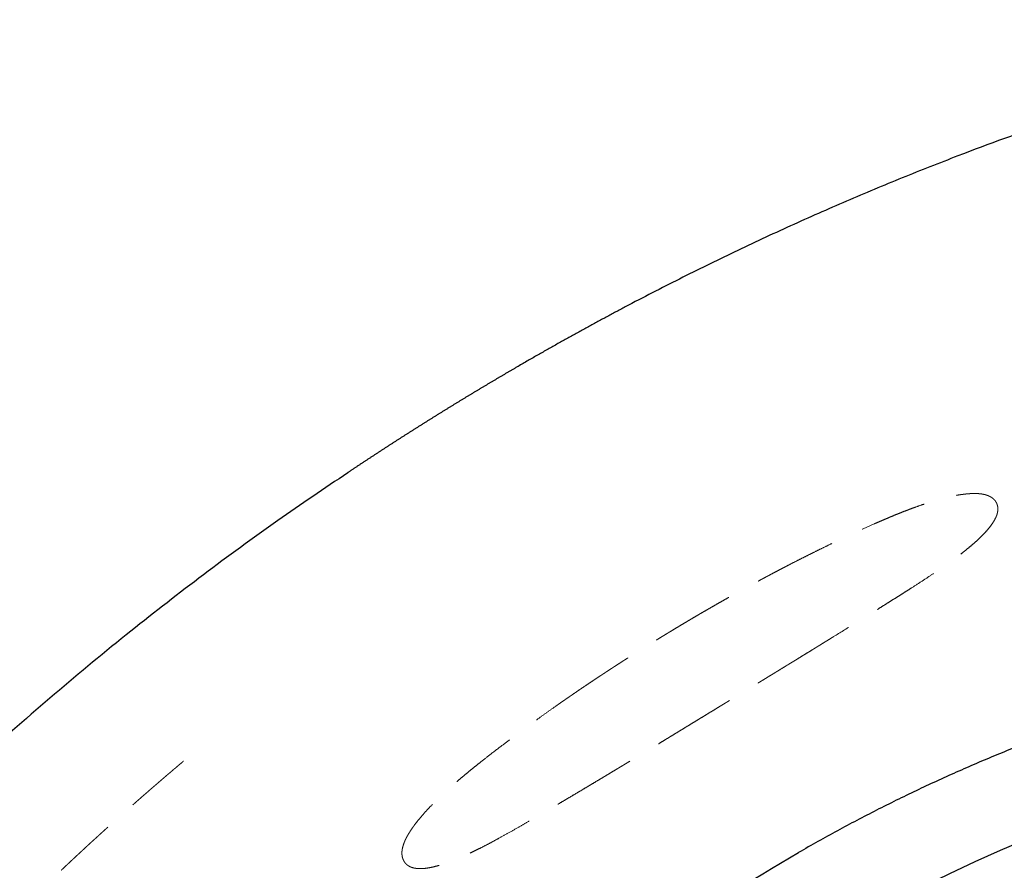
# Model space of a CAD drawing. Extents: x 7309 to 7670, y 95 to 376.
# Drawn here: x 7540 to 7569, y 337 to 362 of the extents above; entities that cross this region are included whole.
import ezdxf

# ---------------------------------------------------------------- set-up
doc = ezdxf.new("R2010")
doc.units = 0
doc.header["$MEASUREMENT"] = 0
doc.linetypes.add('DASHED', pattern=[3, 2, -1])
doc.layers.add('16', color=7, linetype='CONTINUOUS', true_color=0xffffff)
doc.layers.add('Net khuat', color=1, linetype='DASHED', lineweight=9)
doc.layers.add('Net thay', color=7, linetype='CONTINUOUS', lineweight=25)

msp = doc.modelspace()

# ---------------------------------------------------------------- linework, layer by layer
at = {"layer": '16', "color": 3, "linetype": 'Continuous', "lineweight": 18}
msp.add_open_spline([(7554.823, 351.813), (7554.819, 351.811), (7554.816, 351.809), (7554.812, 351.807)], degree=3, dxfattribs=at)
at = {"layer": 'Net khuat', "lineweight": 13}
for points, knots in [([(7562.409, 345.625), (7562.448, 345.646), (7562.525, 345.686), (7562.64, 345.747), (7562.754, 345.806), (7562.868, 345.865), (7563.024, 345.946), (7563.224, 346.048), (7563.469, 346.171), (7563.714, 346.293), (7563.961, 346.414), (7564.287, 346.572), (7564.668, 346.753), (7565.082, 346.944), (7565.393, 347.084), (7565.619, 347.183), (7565.78, 347.252), (7565.934, 347.317), (7566.091, 347.382), (7566.25, 347.446), (7566.414, 347.51), (7566.57, 347.569), (7566.744, 347.633), (7566.934, 347.699), (7567.14, 347.766), (7567.336, 347.825), (7567.522, 347.876), (7567.699, 347.919), (7567.865, 347.955), (7567.977, 347.975), (7568.036, 347.984), (7568.048, 347.986), (7568.06, 347.987), (7568.072, 347.989), (7568.083, 347.991), (7568.095, 347.992), (7568.106, 347.994), (7568.118, 347.995), (7568.129, 347.997), (7568.14, 347.998), (7568.151, 348), (7568.163, 348.001), (7568.174, 348.002), (7568.185, 348.003), (7568.196, 348.005), (7568.207, 348.006), (7568.218, 348.007), (7568.228, 348.008), (7568.239, 348.009), (7568.25, 348.01), (7568.26, 348.011), (7568.271, 348.011), (7568.281, 348.012), (7568.292, 348.013), (7568.302, 348.014), (7568.312, 348.014), (7568.323, 348.015), (7568.333, 348.016), (7568.343, 348.016), (7568.353, 348.017), (7568.363, 348.017), (7568.373, 348.017), (7568.383, 348.018), (7568.393, 348.018), (7568.402, 348.018), (7568.412, 348.018), (7568.422, 348.019), (7568.431, 348.019), (7568.441, 348.019), (7568.45, 348.019), (7568.459, 348.019), (7568.469, 348.019), (7568.478, 348.018), (7568.487, 348.018), (7568.496, 348.018), (7568.505, 348.018), (7568.514, 348.017), (7568.523, 348.017), (7568.532, 348.017), (7568.541, 348.016), (7568.549, 348.016), (7568.558, 348.015), (7568.567, 348.015), (7568.575, 348.014), (7568.584, 348.013), (7568.592, 348.013), (7568.601, 348.012), (7568.609, 348.011), (7568.617, 348.01), (7568.625, 348.009), (7568.633, 348.008), (7568.641, 348.007), (7568.649, 348.006), (7568.657, 348.005), (7568.665, 348.004), (7568.673, 348.003), (7568.681, 348.001), (7568.688, 348), (7568.696, 347.999), (7568.704, 347.997), (7568.711, 347.996), (7568.718, 347.994), (7568.726, 347.993), (7568.733, 347.991), (7568.74, 347.99), (7568.748, 347.988), (7568.755, 347.986), (7568.762, 347.985), (7568.769, 347.983), (7568.776, 347.981), (7568.782, 347.979), (7568.789, 347.977), (7568.796, 347.975), (7568.803, 347.973), (7568.809, 347.971), (7568.816, 347.969), (7568.822, 347.967), (7568.829, 347.965), (7568.835, 347.962), (7568.841, 347.96), (7568.848, 347.958), (7568.854, 347.955), (7568.86, 347.953), (7568.866, 347.951), (7568.872, 347.948), (7568.878, 347.945), (7568.884, 347.943), (7568.89, 347.94), (7568.895, 347.937), (7568.901, 347.935), (7568.907, 347.932), (7568.912, 347.929), (7568.918, 347.926), (7568.923, 347.923), (7568.928, 347.92), (7568.934, 347.917), (7568.939, 347.914), (7568.944, 347.911), (7568.949, 347.908), (7568.954, 347.905), (7568.959, 347.901), (7568.964, 347.898), (7568.969, 347.895), (7568.974, 347.891), (7568.979, 347.888), (7568.983, 347.884), (7568.988, 347.881), (7568.993, 347.877), (7568.997, 347.874), (7569.002, 347.87), (7569.006, 347.866), (7569.01, 347.863), (7569.015, 347.859), (7569.019, 347.855), (7569.023, 347.851), (7569.027, 347.847), (7569.031, 347.843), (7569.035, 347.839), (7569.039, 347.835), (7569.043, 347.831), (7569.046, 347.827), (7569.05, 347.823), (7569.054, 347.818), (7569.057, 347.814), (7569.061, 347.81), (7569.064, 347.805), (7569.068, 347.801), (7569.071, 347.797), (7569.074, 347.792), (7569.077, 347.787), (7569.08, 347.783), (7569.084, 347.778), (7569.087, 347.773), (7569.09, 347.769), (7569.092, 347.764), (7569.094, 347.761), (7569.095, 347.759)], [0, 0, 0, 0, 0.017408, 0.034678, 0.051811, 0.068806, 0.085663, 0.121905, 0.158237, 0.194658, 0.231169, 0.26777, 0.338639, 0.399313, 0.449805, 0.474301, 0.497645, 0.519837, 0.54088, 0.565307, 0.588667, 0.610963, 0.6322, 0.662737, 0.691767, 0.719312, 0.745398, 0.770057, 0.793326, 0.815249, 0.816915, 0.818574, 0.820224, 0.821867, 0.823501, 0.825128, 0.826747, 0.828359, 0.829962, 0.831558, 0.833146, 0.834726, 0.836299, 0.837864, 0.839422, 0.840972, 0.842515, 0.84405, 0.845578, 0.847098, 0.848611, 0.850117, 0.851616, 0.853107, 0.854591, 0.856068, 0.857538, 0.859001, 0.860457, 0.861906, 0.863348, 0.864783, 0.866211, 0.867632, 0.869047, 0.870455, 0.871857, 0.873252, 0.87464, 0.876022, 0.877397, 0.878766, 0.880129, 0.881485, 0.882835, 0.884179, 0.885517, 0.886848, 0.888174, 0.889494, 0.890808, 0.892116, 0.893418, 0.894714, 0.896005, 0.897291, 0.89857, 0.899844, 0.901113, 0.902377, 0.903635, 0.904888, 0.906136, 0.907379, 0.908617, 0.909849, 0.911077, 0.912301, 0.913519, 0.914733, 0.915942, 0.917147, 0.918348, 0.919544, 0.920735, 0.921923, 0.923106, 0.924286, 0.925461, 0.926633, 0.927801, 0.928965, 0.930125, 0.931282, 0.932436, 0.933586, 0.934733, 0.935877, 0.937017, 0.938155, 0.93929, 0.940421, 0.941551, 0.942677, 0.943801, 0.944922, 0.946041, 0.947158, 0.948273, 0.949385, 0.950496, 0.951604, 0.952711, 0.953816, 0.95492, 0.956022, 0.957122, 0.958222, 0.95932, 0.960417, 0.961512, 0.962607, 0.963702, 0.964795, 0.965888, 0.96698, 0.968072, 0.969164, 0.970255, 0.971346, 0.972437, 0.973529, 0.97462, 0.975712, 0.976804, 0.977897, 0.97899, 0.980084, 0.981178, 0.982274, 0.98337, 0.984468, 0.985566, 0.986666, 0.987768, 0.988871, 0.989975, 0.991081, 0.992189, 0.993298, 0.99441, 0.995524, 0.996639, 0.997757, 0.998877, 1, 1, 1, 1]), ([(7569.095, 347.759), (7569.097, 347.756), (7569.101, 347.749), (7569.106, 347.739), (7569.111, 347.729), (7569.116, 347.719), (7569.12, 347.708), (7569.124, 347.698), (7569.128, 347.687), (7569.131, 347.677), (7569.134, 347.666), (7569.137, 347.655), (7569.14, 347.644), (7569.142, 347.633), (7569.144, 347.622), (7569.145, 347.611), (7569.146, 347.599), (7569.147, 347.588), (7569.148, 347.577), (7569.148, 347.565), (7569.148, 347.553), (7569.148, 347.541), (7569.148, 347.53), (7569.147, 347.518), (7569.145, 347.506), (7569.144, 347.493), (7569.142, 347.481), (7569.14, 347.469), (7569.138, 347.456), (7569.135, 347.444), (7569.132, 347.431), (7569.128, 347.418), (7569.125, 347.406), (7569.121, 347.393), (7569.117, 347.38), (7569.112, 347.367), (7569.107, 347.353), (7569.102, 347.34), (7569.096, 347.327), (7569.091, 347.313), (7569.085, 347.3), (7569.063, 347.253), (7569.017, 347.171), (7568.935, 347.052), (7568.835, 346.928), (7568.726, 346.809), (7568.612, 346.696), (7568.497, 346.588), (7568.37, 346.477), (7568.242, 346.37), (7568.112, 346.265), (7567.982, 346.165), (7567.844, 346.062), (7567.662, 345.93), (7567.428, 345.766), (7567.15, 345.578), (7566.861, 345.388), (7566.62, 345.233), (7566.42, 345.105), (7566.267, 345.008), (7566.107, 344.907), (7565.941, 344.803), (7565.77, 344.695), (7565.592, 344.584), (7565.277, 344.387), (7564.828, 344.107), (7564.42, 343.855), (7564.189, 343.712), (7564.134, 343.678), (7564.079, 343.644), (7564.024, 343.61), (7563.969, 343.576), (7563.914, 343.542), (7563.859, 343.508), (7563.804, 343.474), (7563.749, 343.44), (7563.712, 343.417), (7563.693, 343.406)], [0, 0, 0, 0, 0.002293, 0.004576, 0.00685, 0.009115, 0.011372, 0.013622, 0.015865, 0.018104, 0.020337, 0.022567, 0.024794, 0.027018, 0.029242, 0.031465, 0.033688, 0.035913, 0.038139, 0.040369, 0.042602, 0.04484, 0.047083, 0.049332, 0.051589, 0.053853, 0.056126, 0.058408, 0.0607, 0.063003, 0.065317, 0.067644, 0.069984, 0.072338, 0.074706, 0.077089, 0.079488, 0.081903, 0.084335, 0.086785, 0.089254, 0.091741, 0.112279, 0.134267, 0.157918, 0.183399, 0.204414, 0.226582, 0.249947, 0.274545, 0.296102, 0.318515, 0.341801, 0.365972, 0.409959, 0.457408, 0.501443, 0.548759, 0.572152, 0.596444, 0.621637, 0.647731, 0.674728, 0.702627, 0.731429, 0.822896, 0.914121, 0.922666, 0.93122, 0.939783, 0.948356, 0.956939, 0.965532, 0.974134, 0.982746, 0.991368, 1, 1, 1, 1]), ([(7559.387, 343.908), (7559.429, 343.934), (7559.514, 343.985), (7559.64, 344.061), (7559.765, 344.136), (7559.888, 344.209), (7560.011, 344.282), (7560.131, 344.353), (7560.25, 344.423), (7560.368, 344.491), (7560.485, 344.559), (7560.6, 344.625), (7560.713, 344.69), (7560.825, 344.754), (7560.936, 344.817), (7561.045, 344.879), (7561.152, 344.94), (7561.259, 344.999), (7561.363, 345.058), (7561.467, 345.115), (7561.568, 345.171), (7561.668, 345.226), (7561.755, 345.273), (7561.827, 345.313), (7561.886, 345.345), (7561.945, 345.377), (7562.003, 345.408), (7562.062, 345.44), (7562.12, 345.471), (7562.178, 345.502), (7562.236, 345.533), (7562.294, 345.564), (7562.352, 345.595), (7562.39, 345.615), (7562.409, 345.625)], [0, 0, 0, 0, 0.042916, 0.085305, 0.127167, 0.168502, 0.209309, 0.24959, 0.289343, 0.328569, 0.367268, 0.40544, 0.443085, 0.480203, 0.516794, 0.552858, 0.588396, 0.623406, 0.65789, 0.691847, 0.725278, 0.758181, 0.790558, 0.80996, 0.829289, 0.848546, 0.86773, 0.886843, 0.905883, 0.924851, 0.943747, 0.96257, 0.981321, 1, 1, 1, 1]), ([(7556.438, 342.009), (7556.472, 342.032), (7556.54, 342.079), (7556.642, 342.149), (7556.745, 342.219), (7556.849, 342.289), (7556.953, 342.359), (7557.038, 342.416), (7557.101, 342.458), (7557.144, 342.487), (7557.188, 342.516), (7557.232, 342.545), (7557.276, 342.574), (7557.32, 342.603), (7557.365, 342.632), (7557.41, 342.662), (7557.455, 342.692), (7557.501, 342.722), (7557.547, 342.752), (7557.594, 342.782), (7557.641, 342.813), (7557.688, 342.844), (7557.735, 342.875), (7557.783, 342.906), (7557.832, 342.937), (7557.88, 342.968), (7557.929, 342.999), (7557.978, 343.031), (7558.028, 343.063), (7558.078, 343.095), (7558.129, 343.127), (7558.179, 343.159), (7558.23, 343.192), (7558.282, 343.224), (7558.334, 343.257), (7558.386, 343.29), (7558.438, 343.323), (7558.491, 343.356), (7558.544, 343.39), (7558.598, 343.423), (7558.652, 343.457), (7558.706, 343.491), (7558.761, 343.525), (7558.816, 343.559), (7558.872, 343.593), (7558.927, 343.628), (7558.983, 343.662), (7559.04, 343.697), (7559.097, 343.732), (7559.154, 343.767), (7559.212, 343.802), (7559.27, 343.837), (7559.328, 343.873), (7559.367, 343.897), (7559.387, 343.908)], [0, 0, 0, 0, 0.034992, 0.07023, 0.105716, 0.141448, 0.177427, 0.213653, 0.228276, 0.243007, 0.257849, 0.2728, 0.28786, 0.303031, 0.318311, 0.3337, 0.3492, 0.364809, 0.380528, 0.396356, 0.412295, 0.428343, 0.444501, 0.460769, 0.477147, 0.493635, 0.510232, 0.52694, 0.543758, 0.560685, 0.577723, 0.59487, 0.612128, 0.629496, 0.646974, 0.664561, 0.68226, 0.700068, 0.717986, 0.736015, 0.754154, 0.772403, 0.790762, 0.809232, 0.827812, 0.846502, 0.865303, 0.884214, 0.903235, 0.922367, 0.94161, 0.960963, 0.980426, 1, 1, 1, 1]), ([(7563.693, 343.406), (7563.659, 343.385), (7563.591, 343.343), (7563.488, 343.279), (7563.384, 343.216), (7563.281, 343.152), (7563.177, 343.088), (7563.089, 343.034), (7563.016, 342.99), (7562.959, 342.955), (7562.902, 342.92), (7562.845, 342.885), (7562.788, 342.85), (7562.731, 342.815), (7562.673, 342.78), (7562.616, 342.744), (7562.558, 342.709), (7562.501, 342.674), (7562.443, 342.638), (7562.385, 342.603), (7562.327, 342.568), (7562.269, 342.532), (7562.211, 342.496), (7562.153, 342.461), (7562.094, 342.425), (7562.036, 342.389), (7561.977, 342.354), (7561.919, 342.318), (7561.86, 342.282), (7561.801, 342.246), (7561.742, 342.21), (7561.683, 342.174), (7561.624, 342.138), (7561.565, 342.102), (7561.505, 342.065), (7561.446, 342.029), (7561.387, 341.993), (7561.327, 341.956), (7561.267, 341.92), (7561.207, 341.883), (7561.148, 341.847), (7561.088, 341.81), (7561.028, 341.773), (7560.967, 341.737), (7560.907, 341.7), (7560.847, 341.663), (7560.786, 341.626), (7560.746, 341.601), (7560.726, 341.589)], [0, 0, 0, 0, 0.0347, 0.069474, 0.104323, 0.139248, 0.174248, 0.209325, 0.228481, 0.247668, 0.266885, 0.286132, 0.305409, 0.324718, 0.344057, 0.363426, 0.382827, 0.402258, 0.42172, 0.441214, 0.460739, 0.480294, 0.499882, 0.5195, 0.53915, 0.558832, 0.578546, 0.598291, 0.618068, 0.637877, 0.657718, 0.677591, 0.697496, 0.717434, 0.737404, 0.757407, 0.777442, 0.797509, 0.81761, 0.837743, 0.857909, 0.878108, 0.89834, 0.918606, 0.938904, 0.959236, 0.979601, 1, 1, 1, 1]), ([(7551.417, 337.045), (7551.415, 337.048), (7551.412, 337.055), (7551.407, 337.065), (7551.402, 337.074), (7551.397, 337.085), (7551.393, 337.095), (7551.388, 337.105), (7551.385, 337.115), (7551.381, 337.126), (7551.378, 337.137), (7551.374, 337.148), (7551.372, 337.158), (7551.369, 337.17), (7551.367, 337.181), (7551.364, 337.192), (7551.363, 337.203), (7551.361, 337.215), (7551.36, 337.227), (7551.359, 337.239), (7551.358, 337.25), (7551.357, 337.263), (7551.357, 337.275), (7551.357, 337.287), (7551.357, 337.299), (7551.358, 337.312), (7551.358, 337.325), (7551.359, 337.338), (7551.361, 337.35), (7551.362, 337.363), (7551.364, 337.377), (7551.366, 337.39), (7551.368, 337.403), (7551.371, 337.417), (7551.374, 337.431), (7551.377, 337.444), (7551.38, 337.458), (7551.384, 337.472), (7551.388, 337.487), (7551.392, 337.501), (7551.396, 337.515), (7551.401, 337.53), (7551.406, 337.545), (7551.411, 337.559), (7551.416, 337.574), (7551.422, 337.589), (7551.428, 337.605), (7551.434, 337.62), (7551.441, 337.635), (7551.447, 337.651), (7551.454, 337.667), (7551.462, 337.682), (7551.469, 337.698), (7551.477, 337.714), (7551.485, 337.73), (7551.493, 337.747), (7551.502, 337.763), (7551.511, 337.78), (7551.52, 337.796), (7551.529, 337.813), (7551.539, 337.83), (7551.549, 337.847), (7551.559, 337.864), (7551.57, 337.882), (7551.58, 337.899), (7551.591, 337.916), (7551.602, 337.934), (7551.614, 337.952), (7551.626, 337.97), (7551.638, 337.988), (7551.65, 338.006), (7551.663, 338.024), (7551.675, 338.043), (7551.688, 338.061), (7551.702, 338.08), (7551.715, 338.098), (7551.769, 338.172), (7551.872, 338.302), (7552.035, 338.492), (7552.221, 338.691), (7552.429, 338.899), (7552.616, 339.076), (7552.776, 339.221), (7552.902, 339.333), (7553.035, 339.449), (7553.167, 339.561), (7553.298, 339.67), (7553.428, 339.777), (7553.565, 339.888), (7553.759, 340.044), (7554.025, 340.252), (7554.314, 340.473), (7554.579, 340.674), (7554.819, 340.853), (7555.082, 341.047), (7555.362, 341.251), (7555.641, 341.452), (7555.845, 341.596), (7555.972, 341.686), (7556.023, 341.721), (7556.074, 341.757), (7556.125, 341.793), (7556.177, 341.829), (7556.229, 341.865), (7556.281, 341.901), (7556.333, 341.937), (7556.385, 341.973), (7556.421, 341.997), (7556.438, 342.009)], [0, 0, 0, 0, 0.002169, 0.00433, 0.006482, 0.008628, 0.010767, 0.0129, 0.015029, 0.017152, 0.019273, 0.02139, 0.023505, 0.025618, 0.027731, 0.029844, 0.031957, 0.034072, 0.036189, 0.038309, 0.040433, 0.042561, 0.044694, 0.046832, 0.048977, 0.05113, 0.05329, 0.055459, 0.057637, 0.059825, 0.062023, 0.064233, 0.066455, 0.068689, 0.070936, 0.073197, 0.075473, 0.077764, 0.08007, 0.082392, 0.084731, 0.087087, 0.089461, 0.091853, 0.094264, 0.096695, 0.099145, 0.101616, 0.104107, 0.10662, 0.109154, 0.11171, 0.114289, 0.116891, 0.119516, 0.122165, 0.124838, 0.127536, 0.130259, 0.133006, 0.13578, 0.138579, 0.141404, 0.144256, 0.147135, 0.150041, 0.152975, 0.155936, 0.158925, 0.161943, 0.164989, 0.168064, 0.171167, 0.174301, 0.177463, 0.180656, 0.183878, 0.214921, 0.248644, 0.28516, 0.324556, 0.366904, 0.388219, 0.410599, 0.434049, 0.458572, 0.479723, 0.502036, 0.525513, 0.550155, 0.600971, 0.660025, 0.695061, 0.733289, 0.779388, 0.82528, 0.870967, 0.916446, 0.924659, 0.932904, 0.941181, 0.949489, 0.957829, 0.9662, 0.974603, 0.983037, 0.991503, 1, 1, 1, 1]), ([(7560.726, 341.589), (7560.683, 341.563), (7560.598, 341.511), (7560.471, 341.433), (7560.345, 341.356), (7560.218, 341.279), (7560.093, 341.202), (7559.967, 341.126), (7559.842, 341.049), (7559.718, 340.973), (7559.594, 340.898), (7559.47, 340.822), (7559.347, 340.747), (7559.224, 340.672), (7559.101, 340.597), (7558.979, 340.523), (7558.857, 340.449), (7558.736, 340.375), (7558.615, 340.302), (7558.494, 340.229), (7558.395, 340.168), (7558.315, 340.12), (7558.257, 340.085), (7558.198, 340.049), (7558.14, 340.014), (7558.081, 339.979), (7558.023, 339.943), (7557.965, 339.908), (7557.906, 339.873), (7557.848, 339.838), (7557.79, 339.803), (7557.752, 339.78), (7557.732, 339.768)], [0, 0, 0, 0, 0.042602, 0.08506, 0.127374, 0.169547, 0.211577, 0.253467, 0.295218, 0.33683, 0.378303, 0.41964, 0.46084, 0.501906, 0.542836, 0.583633, 0.624298, 0.664831, 0.705233, 0.745504, 0.785647, 0.805254, 0.824836, 0.844394, 0.863927, 0.883437, 0.902924, 0.922386, 0.941825, 0.96124, 0.980632, 1, 1, 1, 1]), ([(7544.84, 340.031), (7544.829, 340.022), (7544.799, 339.996), (7544.748, 339.953), (7544.687, 339.902), (7544.626, 339.85), (7544.565, 339.798), (7544.504, 339.747), (7544.443, 339.694), (7544.382, 339.642), (7544.32, 339.59), (7544.259, 339.537), (7544.198, 339.484), (7544.136, 339.432), (7544.075, 339.379), (7544.013, 339.325), (7543.951, 339.272), (7543.89, 339.219), (7543.828, 339.165), (7543.766, 339.111), (7543.704, 339.057), (7543.642, 339.003), (7543.58, 338.949), (7543.518, 338.895), (7543.456, 338.84), (7543.394, 338.785), (7543.332, 338.73), (7543.269, 338.675), (7543.207, 338.62), (7543.144, 338.565), (7543.082, 338.509), (7543.019, 338.454), (7542.957, 338.398), (7542.894, 338.342), (7542.832, 338.286), (7542.769, 338.23), (7542.706, 338.173), (7542.643, 338.116), (7542.58, 338.06), (7542.517, 338.003), (7542.454, 337.946), (7542.391, 337.888), (7542.328, 337.831), (7542.265, 337.773), (7542.202, 337.716), (7542.138, 337.658), (7542.075, 337.6), (7542.012, 337.542), (7541.948, 337.483), (7541.885, 337.425), (7541.821, 337.366), (7541.758, 337.307), (7541.694, 337.248), (7541.631, 337.189), (7541.567, 337.13), (7541.503, 337.07), (7541.439, 337.01), (7541.375, 336.951), (7541.312, 336.891), (7541.248, 336.83), (7541.205, 336.79), (7541.184, 336.77)], [0, 0, 0, 0, 0.008137, 0.024388, 0.040669, 0.056979, 0.07332, 0.08969, 0.10609, 0.12252, 0.138979, 0.155468, 0.171988, 0.188536, 0.205115, 0.221724, 0.238362, 0.25503, 0.271728, 0.288456, 0.305213, 0.322001, 0.338818, 0.355665, 0.372542, 0.389449, 0.406385, 0.423352, 0.440348, 0.457374, 0.47443, 0.491516, 0.508631, 0.525777, 0.542952, 0.560157, 0.577392, 0.594657, 0.611952, 0.629277, 0.646631, 0.664015, 0.68143, 0.698874, 0.716348, 0.733852, 0.751386, 0.768949, 0.786543, 0.804167, 0.82182, 0.839503, 0.857217, 0.87496, 0.892733, 0.910536, 0.928369, 0.946232, 0.964125, 0.982047, 1, 1, 1, 1]), ([(7557.732, 339.768), (7557.696, 339.746), (7557.625, 339.703), (7557.518, 339.639), (7557.411, 339.575), (7557.304, 339.511), (7557.168, 339.429), (7557.002, 339.33), (7556.807, 339.213), (7556.611, 339.096), (7556.415, 338.98), (7556.218, 338.863), (7555.981, 338.723), (7555.707, 338.562), (7555.405, 338.384), (7555.119, 338.217), (7554.833, 338.052), (7554.546, 337.889), (7554.279, 337.74), (7554.048, 337.615), (7553.848, 337.51), (7553.665, 337.416), (7553.497, 337.333), (7553.342, 337.26), (7553.193, 337.192), (7553.041, 337.126), (7552.886, 337.062), (7552.73, 337.003), (7552.581, 336.952), (7552.428, 336.905), (7552.272, 336.865), (7552.115, 336.835), (7551.972, 336.82), (7551.881, 336.82), (7551.834, 336.823), (7551.826, 336.823), (7551.818, 336.824), (7551.81, 336.824), (7551.802, 336.825), (7551.794, 336.826), (7551.787, 336.827), (7551.779, 336.828), (7551.771, 336.829), (7551.764, 336.83), (7551.757, 336.831), (7551.749, 336.833), (7551.742, 336.834), (7551.735, 336.835), (7551.727, 336.837), (7551.72, 336.838), (7551.713, 336.84), (7551.706, 336.841), (7551.699, 336.843), (7551.692, 336.845), (7551.686, 336.847), (7551.679, 336.849), (7551.672, 336.85), (7551.666, 336.853), (7551.659, 336.855), (7551.653, 336.857), (7551.646, 336.859), (7551.64, 336.861), (7551.634, 336.864), (7551.627, 336.866), (7551.621, 336.869), (7551.615, 336.871), (7551.609, 336.874), (7551.603, 336.877), (7551.597, 336.879), (7551.592, 336.882), (7551.586, 336.885), (7551.58, 336.888), (7551.575, 336.891), (7551.569, 336.894), (7551.564, 336.897), (7551.558, 336.901), (7551.553, 336.904), (7551.548, 336.907), (7551.542, 336.911), (7551.537, 336.914), (7551.532, 336.918), (7551.527, 336.921), (7551.522, 336.925), (7551.517, 336.929), (7551.513, 336.933), (7551.508, 336.937), (7551.503, 336.941), (7551.499, 336.945), (7551.494, 336.949), (7551.49, 336.953), (7551.485, 336.957), (7551.481, 336.961), (7551.477, 336.966), (7551.472, 336.97), (7551.468, 336.975), (7551.464, 336.979), (7551.46, 336.984), (7551.456, 336.989), (7551.452, 336.993), (7551.448, 336.998), (7551.445, 337.003), (7551.441, 337.008), (7551.437, 337.013), (7551.434, 337.018), (7551.43, 337.024), (7551.427, 337.029), (7551.424, 337.034), (7551.42, 337.04), (7551.418, 337.043), (7551.417, 337.045)], [0, 0, 0, 0, 0.016677, 0.033317, 0.04992, 0.066488, 0.083019, 0.1134, 0.143801, 0.174226, 0.204677, 0.235155, 0.265662, 0.3154, 0.362404, 0.406681, 0.448236, 0.495535, 0.539578, 0.571643, 0.602167, 0.631163, 0.65548, 0.678904, 0.701447, 0.723124, 0.747843, 0.771327, 0.793612, 0.81474, 0.840485, 0.864363, 0.886543, 0.907237, 0.908585, 0.909928, 0.911264, 0.912596, 0.913922, 0.915242, 0.916558, 0.917868, 0.919173, 0.920473, 0.921769, 0.923059, 0.924346, 0.925627, 0.926904, 0.928177, 0.929446, 0.930711, 0.931971, 0.933228, 0.934481, 0.93573, 0.936976, 0.938219, 0.939458, 0.940694, 0.941927, 0.943157, 0.944384, 0.945608, 0.94683, 0.94805, 0.949267, 0.950482, 0.951695, 0.952906, 0.954115, 0.955322, 0.956528, 0.957732, 0.958936, 0.960137, 0.961338, 0.962538, 0.963737, 0.964936, 0.966134, 0.967331, 0.968529, 0.969726, 0.970923, 0.972121, 0.973318, 0.974516, 0.975715, 0.976914, 0.978114, 0.979315, 0.980517, 0.98172, 0.982925, 0.984131, 0.985338, 0.986548, 0.987759, 0.988972, 0.990187, 0.991404, 0.992624, 0.993847, 0.995072, 0.996299, 0.99753, 0.998763, 1, 1, 1, 1])]:
    msp.add_open_spline(points, degree=3, knots=knots, dxfattribs=at)
at = {"layer": 'Net thay', "linetype": 'Continuous', "lineweight": 25, "ltscale": 5}
for start, end in [(90, 155.4784), (90, 155.4784), (155.4784, 84.4136)]:
    msp.add_arc((7588.201, 294.001), 47.333, start, end, dxfattribs=at)
for points, degree, knots in [([(7581.766, 362.164), (7580.892, 361.98), (7579.08, 361.573), (7576.34, 360.866), (7573.537, 360.047), (7570.735, 359.128), (7568.32, 358.247), (7566.284, 357.443), (7564.618, 356.747), (7562.946, 356.009), (7561.559, 355.363), (7560.457, 354.829), (7559.641, 354.423), (7558.829, 354.01), (7558.244, 353.704), (7557.882, 353.513), (7557.742, 353.438), (7557.6, 353.362), (7557.459, 353.286), (7557.316, 353.21), (7557.174, 353.132), (7557.03, 353.055), (7556.887, 352.976), (7556.742, 352.897), (7556.598, 352.817), (7556.452, 352.737), (7556.307, 352.656), (7556.16, 352.575), (7556.014, 352.493), (7555.866, 352.41), (7555.719, 352.327), (7555.571, 352.243), (7555.422, 352.158), (7555.273, 352.073), (7555.123, 351.987), (7554.973, 351.9), (7554.873, 351.842), (7554.823, 351.813)], 3, [0, 0, 0, 0, 0.092483, 0.192165, 0.29286, 0.394581, 0.497343, 0.558847, 0.621127, 0.684187, 0.748028, 0.779472, 0.810907, 0.842333, 0.873751, 0.879225, 0.884725, 0.89025, 0.8958, 0.901375, 0.906975, 0.912601, 0.918251, 0.923927, 0.929627, 0.935353, 0.941104, 0.946881, 0.952682, 0.958509, 0.96436, 0.970237, 0.97614, 0.982067, 0.988019, 0.993997, 1, 1, 1, 1]), ([(7554.812, 351.807), (7554.788, 351.793), (7554.74, 351.765), (7554.669, 351.723), (7554.597, 351.681), (7554.525, 351.639), (7554.453, 351.597), (7554.381, 351.555), (7554.309, 351.512), (7554.237, 351.47), (7554.165, 351.427), (7554.093, 351.385), (7554.021, 351.342), (7553.95, 351.299), (7553.878, 351.257), (7553.806, 351.214), (7553.734, 351.171), (7553.663, 351.128), (7553.591, 351.085), (7553.519, 351.042), (7553.447, 350.998), (7553.376, 350.955), (7553.304, 350.912), (7553.232, 350.868), (7553.161, 350.825), (7553.089, 350.781), (7553.017, 350.737), (7552.946, 350.693), (7552.874, 350.65), (7552.803, 350.606), (7552.731, 350.562), (7552.66, 350.518), (7552.588, 350.473), (7552.517, 350.429), (7552.445, 350.385), (7552.374, 350.34), (7552.302, 350.296), (7552.231, 350.251), (7552.159, 350.207), (7552.088, 350.162), (7552.017, 350.117), (7551.945, 350.072), (7551.874, 350.027), (7551.803, 349.982), (7551.731, 349.937), (7551.66, 349.892), (7551.589, 349.847), (7551.517, 349.801), (7551.446, 349.756), (7551.375, 349.711), (7551.304, 349.665), (7551.233, 349.619), (7551.162, 349.574), (7551.09, 349.528), (7551.019, 349.482), (7550.948, 349.436), (7550.877, 349.39), (7550.806, 349.344), (7550.735, 349.298), (7550.664, 349.251), (7550.593, 349.205), (7550.522, 349.158), (7550.451, 349.112), (7550.38, 349.065), (7550.309, 349.019), (7550.238, 348.972), (7550.167, 348.925), (7550.096, 348.878), (7550.026, 348.831), (7549.955, 348.784), (7549.884, 348.737), (7549.813, 348.69), (7549.764, 348.657), (7549.739, 348.64), (7549.737, 348.639)], 3, [0, 0, 0, 0, 0.013914, 0.027832, 0.041755, 0.055683, 0.069614, 0.08355, 0.097491, 0.111436, 0.125385, 0.139339, 0.153297, 0.16726, 0.181227, 0.195198, 0.209174, 0.223154, 0.237139, 0.251128, 0.265121, 0.279119, 0.293122, 0.307129, 0.32114, 0.335156, 0.349176, 0.3632, 0.377229, 0.391263, 0.405301, 0.419343, 0.43339, 0.447441, 0.461496, 0.475556, 0.489621, 0.50369, 0.517763, 0.531841, 0.545923, 0.56001, 0.574101, 0.588197, 0.602297, 0.616401, 0.63051, 0.644624, 0.658741, 0.672864, 0.68699, 0.701122, 0.715257, 0.729397, 0.743542, 0.757691, 0.771844, 0.786002, 0.800165, 0.814332, 0.828503, 0.842679, 0.856859, 0.871044, 0.885233, 0.899427, 0.913625, 0.927827, 0.942034, 0.956246, 0.970462, 0.984683, 0.998907, 1, 1, 1, 1]), ([(7549.744, 348.636), (7549.04, 348.172), (7547.586, 347.183), (7545.428, 345.604), (7543.203, 343.878), (7540.98, 342.041), (7538.762, 340.089), (7536.605, 338.067), (7534.515, 335.98), (7532.493, 333.829), (7530.539, 331.615), (7528.652, 329.337), (7526.836, 327), (7525.093, 324.605), (7523.428, 322.158), (7521.841, 319.66), (7520.371, 317.181), (7519.031, 314.764), (7517.796, 312.365), (7516.657, 309.954), (7515.62, 307.528), (7514.719, 305.17), (7513.946, 302.872), (7513.293, 300.627), (7512.754, 298.428), (7512.326, 296.273), (7511.995, 294.121), (7511.751, 291.951), (7511.595, 289.744), (7511.531, 287.521), (7511.558, 285.291), (7511.679, 283.06), (7511.892, 280.835), (7512.197, 278.621), (7512.594, 276.425), (7513.082, 274.253), (7513.658, 272.11), (7514.323, 270), (7515.075, 267.918), (7515.917, 265.862), (7516.848, 263.831), (7517.865, 261.834), (7518.967, 259.874), (7520.151, 257.958), (7521.415, 256.091), (7522.754, 254.278), (7524.165, 252.525), (7525.644, 250.836), (7527.172, 249.231), (7528.752, 247.715), (7530.404, 246.254), (7532.178, 244.796), (7534.117, 243.308), (7536.249, 241.775), (7538.582, 240.193), (7541.073, 238.61), (7543.66, 237.076), (7546.292, 235.623), (7548.961, 234.256), (7551.669, 232.975), (7554.419, 231.776), (7557.22, 230.655), (7560.068, 229.615), (7562.954, 228.66), (7565.869, 227.793), (7568.802, 227.018), (7571.752, 226.337), (7574.729, 225.743), (7577.737, 225.236), (7580.774, 224.817), (7583.828, 224.489), (7586.894, 224.251), (7589.968, 224.103), (7593.046, 224.045), (7596.121, 224.075), (7599.194, 224.193), (7602.263, 224.397), (7605.331, 224.688), (7608.393, 225.067), (7611.449, 225.533), (7614.502, 226.087), (7617.554, 226.729), (7620.567, 227.448), (7623.225, 228.172), (7624.864, 228.654), (7625.53, 228.856)], 3, [0, 0, 0, 0, 0.011363, 0.023716, 0.03605, 0.049324, 0.062608, 0.075914, 0.089203, 0.102467, 0.115757, 0.129068, 0.142394, 0.155726, 0.169057, 0.182378, 0.195699, 0.207989, 0.219717, 0.232152, 0.24401, 0.25535, 0.266242, 0.276743, 0.286908, 0.296784, 0.306392, 0.316267, 0.326227, 0.336222, 0.346243, 0.356281, 0.366326, 0.376365, 0.386389, 0.396388, 0.406355, 0.416279, 0.426194, 0.436181, 0.446215, 0.456287, 0.466388, 0.476509, 0.48664, 0.496769, 0.506883, 0.516973, 0.527036, 0.536757, 0.546486, 0.556781, 0.567728, 0.579462, 0.592215, 0.605768, 0.619295, 0.632816, 0.646358, 0.659796, 0.673298, 0.6869, 0.700572, 0.714283, 0.728001, 0.741684, 0.755302, 0.768933, 0.782709, 0.796512, 0.810333, 0.824168, 0.83801, 0.851852, 0.865682, 0.87946, 0.893293, 0.907127, 0.920978, 0.934862, 0.948799, 0.962809, 0.976916, 0.990599, 1, 1, 1, 1]), ([(7613.201, 250.699), (7617.269, 253.048), (7620.828, 256.113), (7624.394, 259.184), (7627.325, 262.867), (7630.267, 266.565), (7632.465, 270.748), (7634.675, 274.956), (7636.053, 279.505), (7637.442, 284.09), (7637.935, 288.856), (7638.433, 293.668), (7637.999, 298.486), (7637.561, 303.353), (7636.188, 308.043), (7634.803, 312.776), (7632.521, 317.147), (7630.219, 321.554), (7627.095, 325.421), (7623.949, 329.315), (7620.094, 332.508), (7616.216, 335.72), (7611.775, 338.094), (7607.312, 340.48), (7602.462, 341.924), (7597.593, 343.373), (7592.531, 343.813), (7587.455, 344.254), (7582.394, 343.662), (7577.323, 343.069), (7572.477, 341.464), (7567.626, 339.857), (7563.201, 337.302)], 2, [0, 0, 0, 0.0625, 0.0625, 0.125, 0.125, 0.1875, 0.1875, 0.25, 0.25, 0.3125, 0.3125, 0.375, 0.375, 0.4375, 0.4375, 0.5, 0.5, 0.5625, 0.5625, 0.625, 0.625, 0.6875, 0.6875, 0.75, 0.75, 0.8125, 0.8125, 0.875, 0.875, 0.9375, 0.9375, 1, 1, 1]), ([(7613.201, 250.699), (7611.803, 249.893), (7608.93, 248.414), (7604.426, 246.624), (7599.769, 245.277), (7595.002, 244.386), (7590.17, 243.961), (7585.317, 244.005), (7580.488, 244.52), (7575.729, 245.5), (7571.084, 246.938), (7566.597, 248.821), (7562.309, 251.134), (7558.263, 253.855), (7555.438, 256.184), (7553.654, 257.848), (7552.928, 258.559), (7552.357, 259.139), (7551.934, 259.579), (7551.516, 260.025), (7550.692, 260.926), (7549.497, 262.315), (7547.494, 264.888), (7545.228, 268.285), (7542.917, 272.614), (7541.038, 277.156), (7539.612, 281.868), (7538.654, 286.705), (7538.176, 291.623), (7538.185, 296.573), (7538.601, 300.684), (7539.106, 303.534), (7539.411, 304.949), (7539.601, 305.754), (7539.9, 306.959), (7540.405, 308.752), (7541.461, 311.894), (7543.072, 315.719), (7545.456, 320.099), (7548.266, 324.224), (7551.475, 328.052), (7555.051, 331.543), (7558.959, 334.661), (7561.759, 336.47), (7563.201, 337.302)], 3, [0, 0, 0, 0, 0.03125, 0.0625, 0.09375, 0.125, 0.15625, 0.1875, 0.21875, 0.25, 0.28125, 0.3125, 0.34375, 0.375, 0.40625, 0.414062, 0.421875, 0.425781, 0.429688, 0.433594, 0.4375, 0.453125, 0.46875, 0.5, 0.53125, 0.5625, 0.59375, 0.625, 0.65625, 0.6875, 0.71875, 0.734375, 0.742188, 0.746094, 0.75, 0.765625, 0.78125, 0.8125, 0.84375, 0.875, 0.90625, 0.9375, 0.96875, 1, 1, 1, 1])]:
    msp.add_open_spline(points, degree=degree, knots=knots, dxfattribs=at)

doc.saveas('drawing.dxf')
